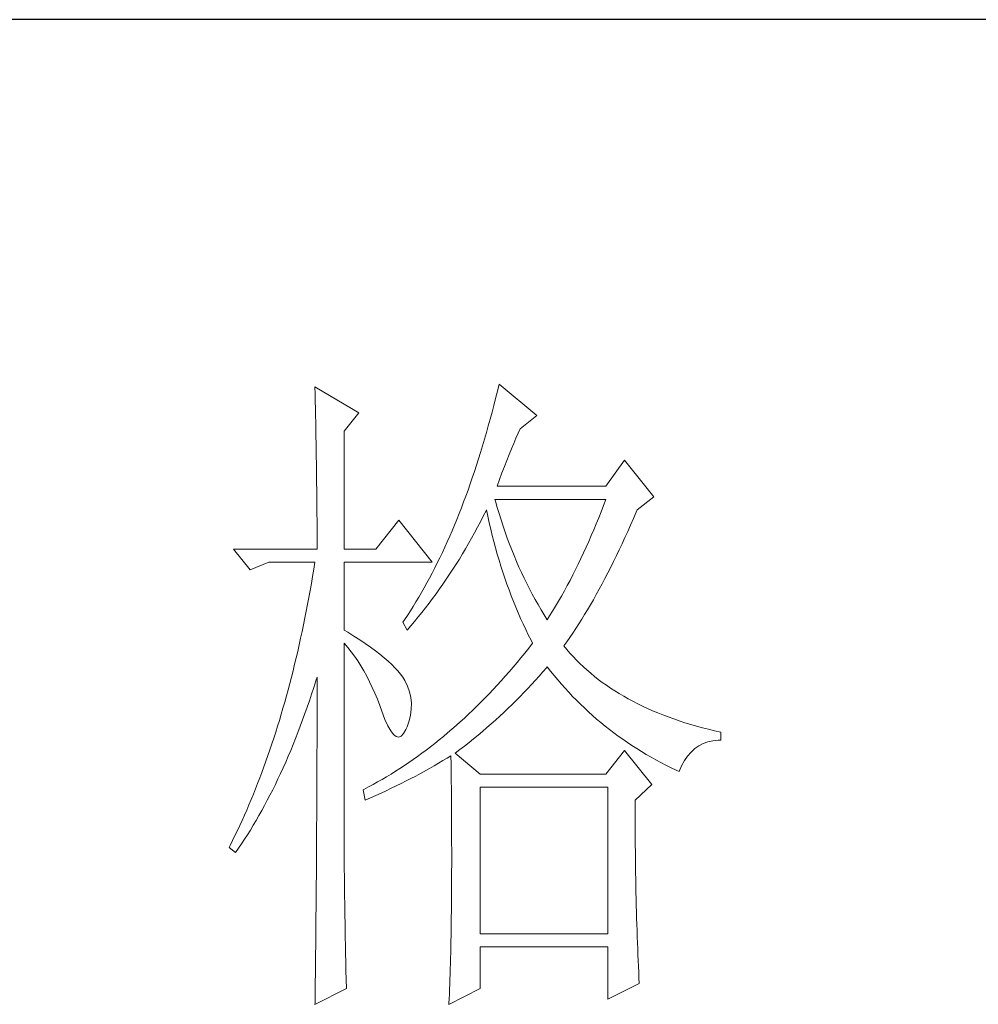
# Model space of a CAD drawing. Units: millimetres. Extents: x -1137 to 35395, y -20998 to 3015.
# Drawn here: x 4063 to 4160, y -19356 to -19256 of the extents above; entities that cross this region are included whole.
import ezdxf

# ---------------------------------------------------------------- set-up
doc = ezdxf.new("R2010")
doc.units = ezdxf.units.MM
doc.layers.add('轮廓线', color=7, linetype='Continuous', lineweight=20)

# ---------------------------------------------------------------- blocks, each defined once
blk = doc.blocks.new('文字')
at = {"layer": '轮廓线', "color": 7, "lineweight": 0}
for p, q in [((3813.229, 1246.843), (3813.241, 1246.301)), ((3816.494, 1244.899), (3813.229, 1246.843)), ((3826.91, 1247.038), (3826.781, 1246.508)), ((3829.711, 1244.704), (3826.91, 1247.038)), ((3813.241, 1246.301), (3813.254, 1245.761)), ((3826.653, 1245.984), (3826.521, 1245.463)), ((3826.781, 1246.508), (3826.653, 1245.984)), ((3813.254, 1245.761), (3813.263, 1245.228)), ((3813.263, 1245.228), (3813.276, 1244.701)), ((3826.521, 1245.463), (3826.386, 1244.949)), ((3813.276, 1244.701), (3813.285, 1244.177)), ((3815.405, 1243.537), (3816.494, 1244.899)), ((3826.386, 1244.949), (3826.248, 1244.438)), ((3828.465, 1243.732), (3829.711, 1244.704)), ((3813.285, 1244.177), (3813.294, 1243.66)), ((3826.11, 1243.936), (3825.969, 1243.437)), ((3826.248, 1244.438), (3826.11, 1243.936)), ((3813.294, 1243.66), (3813.304, 1243.145)), ((3813.304, 1243.145), (3813.313, 1242.637)), ((3815.405, 1234.79), (3815.405, 1243.537)), ((3825.969, 1243.437), (3825.825, 1242.941)), ((3827.998, 1242.64), (3828.161, 1243.032)), ((3828.161, 1243.032), (3828.324, 1243.409)), ((3828.324, 1243.409), (3828.465, 1243.732)), ((3813.313, 1242.637), (3813.32, 1242.135)), ((3825.68, 1242.452), (3825.533, 1241.969)), ((3825.825, 1242.941), (3825.68, 1242.452)), ((3827.829, 1242.233), (3827.998, 1242.64)), ((3813.32, 1242.135), (3813.329, 1241.637)), ((3813.329, 1241.637), (3813.335, 1241.144)), ((3825.533, 1241.969), (3825.382, 1241.489)), ((3827.484, 1241.37), (3827.656, 1241.809)), ((3827.656, 1241.809), (3827.829, 1242.233)), ((3813.335, 1241.144), (3813.341, 1240.655)), ((3825.232, 1241.019), (3825.078, 1240.548)), ((3825.382, 1241.489), (3825.232, 1241.019)), ((3827.126, 1240.445), (3827.305, 1240.915)), ((3827.305, 1240.915), (3827.484, 1241.37)), ((3836.238, 1241.398), (3834.839, 1239.454)), ((3838.414, 1238.676), (3836.238, 1241.398)), ((3813.341, 1240.655), (3813.348, 1240.172)), ((3813.348, 1240.172), (3813.354, 1239.695)), ((3824.921, 1240.087), (3824.761, 1239.629)), ((3825.078, 1240.548), (3824.921, 1240.087)), ((3826.941, 1239.959), (3827.126, 1240.445)), ((3813.354, 1239.695), (3813.36, 1239.222)), ((3824.761, 1239.629), (3824.601, 1239.175)), ((3826.756, 1239.454), (3826.941, 1239.959)), ((3834.839, 1239.454), (3826.756, 1239.454)), ((3813.36, 1239.222), (3813.363, 1238.754)), ((3813.363, 1238.754), (3813.37, 1238.29)), ((3824.438, 1238.729), (3824.275, 1238.287)), ((3824.601, 1239.175), (3824.438, 1238.729)), ((3837.172, 1237.704), (3838.414, 1238.676)), ((3813.37, 1238.29), (3813.373, 1237.832)), ((3824.275, 1238.287), (3824.109, 1237.848)), ((3826.634, 1238.356), (3826.599, 1238.481)), ((3826.599, 1238.481), (3834.839, 1238.481)), ((3826.772, 1237.882), (3826.634, 1238.356)), ((3834.666, 1238.02), (3834.491, 1237.562)), ((3834.839, 1238.481), (3834.666, 1238.02)), ((3813.373, 1237.832), (3813.376, 1237.381)), ((3813.376, 1237.381), (3813.379, 1236.932)), ((3823.94, 1237.418), (3823.767, 1236.992)), ((3824.109, 1237.848), (3823.94, 1237.418)), ((3825.527, 1236.81), (3825.737, 1237.221)), ((3825.737, 1237.221), (3825.944, 1237.638)), ((3825.944, 1237.638), (3825.978, 1237.704)), ((3825.978, 1237.704), (3826.076, 1237.224)), ((3826.076, 1237.224), (3826.182, 1236.747)), ((3826.91, 1237.418), (3826.772, 1237.882)), ((3827.054, 1236.957), (3826.91, 1237.418)), ((3834.491, 1237.562), (3834.315, 1237.111)), ((3836.893, 1237.054), (3837.1, 1237.537)), ((3837.1, 1237.537), (3837.172, 1237.704)), ((3813.379, 1236.932), (3813.379, 1236.49)), ((3813.379, 1236.49), (3813.382, 1236.051)), ((3819.448, 1236.926), (3817.739, 1234.79)), ((3821.935, 1233.817), (3819.448, 1236.926)), ((3823.595, 1236.568), (3823.419, 1236.151)), ((3823.767, 1236.992), (3823.595, 1236.568)), ((3825.31, 1236.402), (3825.527, 1236.81)), ((3826.182, 1236.747), (3826.289, 1236.273)), ((3827.205, 1236.499), (3827.054, 1236.957)), ((3827.358, 1236.051), (3827.205, 1236.499)), ((3834.133, 1236.665), (3833.951, 1236.223)), ((3834.315, 1237.111), (3834.133, 1236.665)), ((3836.473, 1236.104), (3836.683, 1236.574)), ((3836.683, 1236.574), (3836.893, 1237.054)), ((3813.382, 1236.051), (3813.382, 1235.618)), ((3823.24, 1235.74), (3823.061, 1235.336)), ((3823.419, 1236.151), (3823.24, 1235.74)), ((3824.648, 1235.201), (3825.094, 1235.997)), ((3825.094, 1235.997), (3825.31, 1236.402)), ((3826.289, 1236.273), (3826.402, 1235.803)), ((3826.402, 1235.803), (3826.521, 1235.339)), ((3827.518, 1235.605), (3827.358, 1236.051)), ((3833.763, 1235.784), (3833.575, 1235.351)), ((3833.951, 1236.223), (3833.763, 1235.784)), ((3836.263, 1235.643), (3836.473, 1236.104)), ((3813.382, 1235.618), (3813.385, 1235.188)), ((3813.385, 1235.188), (3813.385, 1234.79)), ((3823.061, 1235.336), (3822.879, 1234.934)), ((3824.423, 1234.812), (3824.648, 1235.201)), ((3826.521, 1235.339), (3826.646, 1234.878)), ((3827.685, 1235.163), (3827.518, 1235.605)), ((3827.851, 1234.727), (3827.685, 1235.163)), ((3833.575, 1235.351), (3833.383, 1234.925)), ((3835.839, 1234.736), (3836.053, 1235.185)), ((3836.053, 1235.185), (3836.263, 1235.643)), ((3807.166, 1234.79), (3808.408, 1233.234)), ((3807.166, 1234.79), (3813.385, 1234.79)), ((3815.405, 1234.79), (3817.739, 1234.79)), ((3822.694, 1234.539), (3822.509, 1234.147)), ((3822.879, 1234.934), (3822.694, 1234.539)), ((3823.958, 1234.04), (3824.191, 1234.423)), ((3824.191, 1234.423), (3824.423, 1234.812)), ((3826.646, 1234.878), (3826.772, 1234.42)), ((3826.772, 1234.42), (3826.907, 1233.965)), ((3828.026, 1234.297), (3827.851, 1234.727)), ((3828.205, 1233.874), (3828.026, 1234.297)), ((3833.192, 1234.501), (3832.995, 1234.084)), ((3833.383, 1234.925), (3833.192, 1234.501)), ((3835.416, 1233.861), (3835.629, 1234.297)), ((3835.629, 1234.297), (3835.839, 1234.736)), ((3808.408, 1233.234), (3809.81, 1233.817)), ((3809.81, 1233.817), (3813.229, 1233.817)), ((3813.229, 1233.817), (3813.144, 1233.284)), ((3815.405, 1228.762), (3815.405, 1233.817)), ((3815.405, 1233.817), (3821.935, 1233.817)), ((3822.321, 1233.761), (3822.13, 1233.382)), ((3822.509, 1234.147), (3822.321, 1233.761)), ((3823.482, 1233.284), (3823.72, 1233.658)), ((3823.72, 1233.658), (3823.958, 1234.04)), ((3826.907, 1233.965), (3827.045, 1233.513)), ((3827.045, 1233.513), (3827.189, 1233.068)), ((3828.387, 1233.454), (3828.205, 1233.874)), ((3832.797, 1233.673), (3832.593, 1233.265)), ((3832.995, 1234.084), (3832.797, 1233.673)), ((3835.203, 1233.435), (3835.416, 1233.861)), ((3813.144, 1233.284), (3813.053, 1232.757)), ((3821.935, 1233.005), (3821.741, 1232.635)), ((3822.13, 1233.382), (3821.935, 1233.005)), ((3822.989, 1232.544), (3823.237, 1232.911)), ((3823.237, 1232.911), (3823.482, 1233.284)), ((3827.189, 1233.068), (3827.336, 1232.626)), ((3828.575, 1233.04), (3828.387, 1233.454)), ((3828.77, 1232.629), (3828.575, 1233.04)), ((3832.389, 1232.861), (3832.182, 1232.463)), ((3832.593, 1233.265), (3832.389, 1232.861)), ((3834.776, 1232.604), (3834.989, 1233.015)), ((3834.989, 1233.015), (3835.203, 1233.435)), ((3812.962, 1232.234), (3812.871, 1231.713)), ((3813.053, 1232.757), (3812.962, 1232.234)), ((3821.543, 1232.271), (3821.346, 1231.911)), ((3821.741, 1232.635), (3821.543, 1232.271)), ((3822.487, 1231.82), (3822.741, 1232.18)), ((3822.741, 1232.18), (3822.989, 1232.544)), ((3827.336, 1232.626), (3827.487, 1232.187)), ((3827.487, 1232.187), (3827.647, 1231.751)), ((3828.967, 1232.224), (3828.77, 1232.629)), ((3829.171, 1231.826), (3828.967, 1232.224)), ((3831.975, 1232.07), (3831.762, 1231.682)), ((3832.182, 1232.463), (3831.975, 1232.07)), ((3834.346, 1231.801), (3834.56, 1232.199)), ((3834.56, 1232.199), (3834.776, 1232.604)), ((3812.871, 1231.713), (3812.777, 1231.195)), ((3821.145, 1231.556), (3820.941, 1231.208)), ((3821.346, 1231.911), (3821.145, 1231.556)), ((3821.973, 1231.111), (3822.233, 1231.465)), ((3822.233, 1231.465), (3822.487, 1231.82)), ((3827.647, 1231.751), (3827.807, 1231.321)), ((3827.807, 1231.321), (3827.976, 1230.894)), ((3829.378, 1231.431), (3829.171, 1231.826)), ((3829.588, 1231.042), (3829.378, 1231.431)), ((3831.762, 1231.682), (3831.545, 1231.299)), ((3833.914, 1231.026), (3834.13, 1231.409)), ((3834.13, 1231.409), (3834.346, 1231.801)), ((3812.68, 1230.681), (3812.579, 1230.17)), ((3812.777, 1231.195), (3812.68, 1230.681)), ((3820.734, 1230.863), (3820.527, 1230.524)), ((3820.941, 1231.208), (3820.734, 1230.863)), ((3821.446, 1230.421), (3821.71, 1230.763)), ((3821.71, 1230.763), (3821.973, 1231.111)), ((3827.976, 1230.894), (3828.149, 1230.471)), ((3829.808, 1230.659), (3829.588, 1231.042)), ((3830.027, 1230.28), (3829.808, 1230.659)), ((3831.329, 1230.919), (3831.11, 1230.546)), ((3831.545, 1231.299), (3831.329, 1230.919)), ((3833.481, 1230.283), (3833.7, 1230.65)), ((3833.7, 1230.65), (3833.914, 1231.026)), ((3812.579, 1230.17), (3812.479, 1229.665)), ((3820.104, 1229.862), (3819.89, 1229.539)), ((3820.317, 1230.192), (3820.104, 1229.862)), ((3820.527, 1230.524), (3820.317, 1230.192)), ((3820.903, 1229.743), (3821.176, 1230.082)), ((3821.176, 1230.082), (3821.446, 1230.421)), ((3828.149, 1230.471), (3828.324, 1230.051)), ((3828.324, 1230.051), (3828.506, 1229.633)), ((3830.256, 1229.906), (3830.027, 1230.28)), ((3830.485, 1229.539), (3830.256, 1229.906)), ((3830.887, 1230.179), (3830.661, 1229.815)), ((3831.11, 1230.546), (3830.887, 1230.179)), ((3833.048, 1229.568), (3833.264, 1229.922)), ((3833.264, 1229.922), (3833.481, 1230.283)), ((3812.375, 1229.163), (3812.272, 1228.664)), ((3812.479, 1229.665), (3812.375, 1229.163)), ((3819.89, 1229.539), (3819.759, 1229.345)), ((3819.759, 1229.345), (3820.069, 1228.762)), ((3820.351, 1229.085), (3820.631, 1229.414)), ((3820.631, 1229.414), (3820.903, 1229.743)), ((3828.506, 1229.633), (3828.694, 1229.223)), ((3828.694, 1229.223), (3828.886, 1228.815)), ((3830.661, 1229.815), (3830.485, 1229.539)), ((3832.609, 1228.881), (3832.828, 1229.219)), ((3832.828, 1229.219), (3833.048, 1229.568)), ((3812.272, 1228.664), (3812.165, 1228.169)), ((3815.669, 1228.602), (3815.405, 1228.762)), ((3816.124, 1228.319), (3815.669, 1228.602)), ((3820.069, 1228.762), (3820.351, 1229.085)), ((3828.886, 1228.815), (3829.083, 1228.41)), ((3829.083, 1228.41), (3829.284, 1228.009)), ((3832.17, 1228.222), (3832.392, 1228.548)), ((3832.392, 1228.548), (3832.609, 1228.881)), ((3812.056, 1227.676), (3811.943, 1227.187)), ((3812.165, 1228.169), (3812.056, 1227.676)), ((3815.405, 1227.789), (3815.666, 1227.482)), ((3815.405, 1211.53), (3815.405, 1227.789)), ((3816.56, 1228.043), (3816.124, 1228.319)), ((3816.967, 1227.767), (3816.56, 1228.043)), ((3817.353, 1227.498), (3816.967, 1227.767)), ((3829.397, 1227.789), (3829.112, 1227.422)), ((3829.284, 1228.009), (3829.397, 1227.789)), ((3831.731, 1227.595), (3831.95, 1227.905)), ((3831.95, 1227.905), (3832.17, 1228.222)), ((3811.943, 1227.187), (3811.83, 1226.704)), ((3815.666, 1227.482), (3815.92, 1227.159)), ((3815.92, 1227.159), (3816.167, 1226.823)), ((3817.717, 1227.234), (3817.353, 1227.498)), ((3818.052, 1226.971), (3817.717, 1227.234)), ((3818.369, 1226.713), (3818.052, 1226.971)), ((3828.823, 1227.062), (3828.534, 1226.707)), ((3829.112, 1227.422), (3828.823, 1227.062)), ((3831.95, 1227.328), (3831.731, 1227.595)), ((3832.179, 1227.062), (3831.95, 1227.328)), ((3832.417, 1226.798), (3832.179, 1227.062)), ((3811.717, 1226.224), (3811.598, 1225.747)), ((3811.83, 1226.704), (3811.717, 1226.224)), ((3816.167, 1226.823), (3816.406, 1226.472)), ((3816.406, 1226.472), (3816.638, 1226.108)), ((3818.661, 1226.462), (3818.369, 1226.713)), ((3818.928, 1226.215), (3818.661, 1226.462)), ((3819.169, 1225.97), (3818.928, 1226.215)), ((3828.243, 1226.356), (3827.951, 1226.011)), ((3828.534, 1226.707), (3828.243, 1226.356)), ((3832.662, 1226.541), (3832.417, 1226.798)), ((3832.913, 1226.29), (3832.662, 1226.541)), ((3833.173, 1226.042), (3832.913, 1226.29)), ((3811.598, 1225.747), (3811.478, 1225.274)), ((3816.638, 1226.108), (3816.861, 1225.729)), ((3816.861, 1225.729), (3817.077, 1225.337)), ((3819.392, 1225.729), (3819.169, 1225.97)), ((3819.586, 1225.493), (3819.392, 1225.729)), ((3819.759, 1225.261), (3819.586, 1225.493)), ((3827.656, 1225.669), (3827.361, 1225.333)), ((3827.951, 1226.011), (3827.656, 1225.669)), ((3829.889, 1225.346), (3830.162, 1225.66)), ((3830.162, 1225.66), (3830.429, 1225.97)), ((3830.429, 1225.97), (3830.485, 1226.039)), ((3830.485, 1226.039), (3830.743, 1225.71)), ((3830.743, 1225.71), (3831.003, 1225.387)), ((3833.44, 1225.801), (3833.173, 1226.042)), ((3833.716, 1225.562), (3833.44, 1225.801)), ((3833.995, 1225.33), (3833.716, 1225.562)), ((3811.356, 1224.803), (3811.234, 1224.336)), ((3811.478, 1225.274), (3811.356, 1224.803)), ((3813.144, 1224.505), (3813.304, 1225.004)), ((3813.304, 1225.004), (3813.385, 1225.261)), ((3813.385, 1225.261), (3813.385, 1224.242)), ((3817.077, 1225.337), (3817.287, 1224.932)), ((3817.287, 1224.932), (3817.488, 1224.512)), ((3819.906, 1225.01), (3819.759, 1225.261)), ((3820.101, 1224.596), (3819.906, 1225.01)), ((3827.064, 1225.001), (3826.766, 1224.675)), ((3827.361, 1225.333), (3827.064, 1225.001)), ((3829.049, 1224.427), (3829.331, 1224.731)), ((3829.331, 1224.731), (3829.613, 1225.039)), ((3829.613, 1225.039), (3829.889, 1225.346)), ((3831.003, 1225.387), (3831.269, 1225.067)), ((3831.269, 1225.067), (3831.539, 1224.753)), ((3831.539, 1224.753), (3831.812, 1224.446)), ((3834.284, 1225.104), (3833.995, 1225.33)), ((3834.582, 1224.882), (3834.284, 1225.104)), ((3834.883, 1224.665), (3834.582, 1224.882)), ((3811.234, 1224.336), (3811.108, 1223.875)), ((3812.818, 1223.52), (3812.981, 1224.01)), ((3812.981, 1224.01), (3813.144, 1224.505)), ((3813.385, 1224.242), (3813.382, 1223.734)), ((3817.488, 1224.512), (3817.682, 1224.076)), ((3817.682, 1224.076), (3817.867, 1223.63)), ((3820.248, 1224.179), (3820.101, 1224.596)), ((3820.345, 1223.759), (3820.248, 1224.179)), ((3826.166, 1224.035), (3825.865, 1223.721)), ((3826.468, 1224.352), (3826.166, 1224.035)), ((3826.766, 1224.675), (3826.468, 1224.352)), ((3828.469, 1223.828), (3828.76, 1224.126)), ((3828.76, 1224.126), (3829.049, 1224.427)), ((3831.812, 1224.446), (3832.091, 1224.142)), ((3832.091, 1224.142), (3832.374, 1223.844)), ((3835.193, 1224.455), (3834.883, 1224.665)), ((3835.51, 1224.248), (3835.193, 1224.455)), ((3835.836, 1224.047), (3835.51, 1224.248)), ((3836.169, 1223.85), (3835.836, 1224.047)), ((3810.98, 1223.414), (3810.848, 1222.959)), ((3811.108, 1223.875), (3810.98, 1223.414)), ((3812.651, 1223.041), (3812.818, 1223.52)), ((3813.382, 1223.734), (3813.382, 1221.714)), ((3817.867, 1223.63), (3818.046, 1223.166)), ((3820.389, 1223.329), (3820.345, 1223.759)), ((3820.386, 1222.896), (3820.389, 1223.329)), ((3825.561, 1223.414), (3825.257, 1223.113)), ((3825.865, 1223.721), (3825.561, 1223.414)), ((3827.876, 1223.235), (3828.174, 1223.53)), ((3828.174, 1223.53), (3828.469, 1223.828)), ((3832.374, 1223.844), (3832.662, 1223.552)), ((3832.662, 1223.552), (3832.954, 1223.263)), ((3832.954, 1223.263), (3833.249, 1222.978)), ((3836.507, 1223.658), (3836.169, 1223.85)), ((3836.856, 1223.473), (3836.507, 1223.658)), ((3837.21, 1223.292), (3836.856, 1223.473)), ((3837.571, 1223.116), (3837.21, 1223.292)), ((3810.848, 1222.959), (3810.716, 1222.507)), ((3812.31, 1222.093), (3812.482, 1222.564)), ((3812.482, 1222.564), (3812.651, 1223.041)), ((3818.046, 1223.166), (3818.203, 1222.733)), ((3818.203, 1222.733), (3818.429, 1222.134)), ((3820.33, 1222.457), (3820.386, 1222.896)), ((3824.953, 1222.815), (3824.645, 1222.52)), ((3825.257, 1223.113), (3824.953, 1222.815)), ((3826.957, 1222.366), (3827.267, 1222.655)), ((3827.267, 1222.655), (3827.572, 1222.943)), ((3827.572, 1222.943), (3827.876, 1223.235)), ((3833.249, 1222.978), (3833.55, 1222.699)), ((3833.55, 1222.699), (3833.854, 1222.426)), ((3837.938, 1222.943), (3837.571, 1223.116)), ((3838.314, 1222.777), (3837.938, 1222.943)), ((3838.697, 1222.617), (3838.314, 1222.777)), ((3839.089, 1222.46), (3838.697, 1222.617)), ((3810.581, 1222.059), (3810.447, 1221.617)), ((3810.716, 1222.507), (3810.581, 1222.059)), ((3812.137, 1221.626), (3812.31, 1222.093)), ((3818.429, 1222.134), (3818.648, 1221.645)), ((3820.069, 1221.566), (3820.226, 1222.015)), ((3820.226, 1222.015), (3820.33, 1222.457)), ((3824.024, 1221.949), (3823.714, 1221.67)), ((3824.335, 1222.231), (3824.024, 1221.949)), ((3824.645, 1222.52), (3824.335, 1222.231)), ((3826.003, 1221.519), (3826.323, 1221.799)), ((3826.323, 1221.799), (3826.643, 1222.081)), ((3826.643, 1222.081), (3826.957, 1222.366)), ((3833.854, 1222.426), (3834.161, 1222.159)), ((3834.161, 1222.159), (3834.475, 1221.896)), ((3834.475, 1221.896), (3834.792, 1221.635)), ((3839.484, 1222.31), (3839.089, 1222.46)), ((3839.892, 1222.162), (3839.484, 1222.31)), ((3840.302, 1222.021), (3839.892, 1222.162)), ((3840.723, 1221.886), (3840.302, 1222.021)), ((3841.149, 1221.755), (3840.723, 1221.886)), ((3810.309, 1221.174), (3810.167, 1220.738)), ((3810.447, 1221.617), (3810.309, 1221.174)), ((3811.783, 1220.717), (3811.961, 1221.168)), ((3811.961, 1221.168), (3812.137, 1221.626)), ((3813.382, 1221.714), (3813.379, 1221.212)), ((3813.379, 1221.212), (3813.379, 1220.212)), ((3818.648, 1221.645), (3818.862, 1221.272)), ((3818.862, 1221.272), (3819.066, 1221.008)), ((3819.643, 1220.895), (3819.818, 1221.083)), ((3819.818, 1221.083), (3819.991, 1221.381)), ((3819.991, 1221.381), (3820.069, 1221.566)), ((3823.086, 1221.127), (3822.773, 1220.864)), ((3823.4, 1221.397), (3823.086, 1221.127)), ((3823.714, 1221.67), (3823.4, 1221.397)), ((3825.348, 1220.964), (3825.677, 1221.24)), ((3825.677, 1221.24), (3826.003, 1221.519)), ((3834.792, 1221.635), (3835.115, 1221.381)), ((3835.115, 1221.381), (3835.441, 1221.134)), ((3835.441, 1221.134), (3835.77, 1220.889)), ((3841.582, 1221.629), (3841.149, 1221.755)), ((3842.024, 1221.51), (3841.582, 1221.629)), ((3842.473, 1221.394), (3842.024, 1221.51)), ((3842.928, 1221.284), (3842.473, 1221.394)), ((3843.392, 1221.178), (3842.928, 1221.284)), ((3843.392, 1220.594), (3843.392, 1221.178)), ((3810.167, 1220.738), (3810.026, 1220.306)), ((3811.604, 1220.268), (3811.783, 1220.717)), ((3819.066, 1221.008), (3819.266, 1220.858)), ((3819.266, 1220.858), (3819.458, 1220.82)), ((3819.458, 1220.82), (3819.643, 1220.895)), ((3822.136, 1220.35), (3821.819, 1220.099)), ((3822.456, 1220.604), (3822.136, 1220.35)), ((3822.773, 1220.864), (3822.456, 1220.604)), ((3824.338, 1220.152), (3824.68, 1220.422)), ((3824.68, 1220.422), (3825.015, 1220.691)), ((3825.015, 1220.691), (3825.348, 1220.964)), ((3835.77, 1220.889), (3836.106, 1220.651)), ((3836.106, 1220.651), (3836.445, 1220.419)), ((3836.445, 1220.419), (3836.787, 1220.19)), ((3841.758, 1220.168), (3842.084, 1220.337)), ((3842.084, 1220.337), (3842.429, 1220.462)), ((3842.429, 1220.462), (3842.802, 1220.547)), ((3842.802, 1220.547), (3843.194, 1220.591)), ((3843.194, 1220.591), (3843.392, 1220.594)), ((3809.882, 1219.876), (3809.735, 1219.449)), ((3810.026, 1220.306), (3809.882, 1219.876)), ((3811.237, 1219.39), (3811.422, 1219.826)), ((3811.422, 1219.826), (3811.604, 1220.268)), ((3813.379, 1220.212), (3813.376, 1219.713)), ((3813.376, 1219.713), (3813.376, 1219.214)), ((3821.176, 1219.616), (3820.853, 1219.38)), ((3821.496, 1219.854), (3821.176, 1219.616)), ((3821.819, 1220.099), (3821.496, 1219.854)), ((3823.645, 1219.622), (3823.993, 1219.885)), ((3825.511, 1218.066), (3823.645, 1219.622)), ((3823.993, 1219.885), (3824.338, 1220.152)), ((3836.238, 1219.816), (3834.839, 1218.066)), ((3838.261, 1217.288), (3836.238, 1219.816)), ((3836.787, 1220.19), (3837.135, 1219.967)), ((3837.135, 1219.967), (3837.486, 1219.747)), ((3837.486, 1219.747), (3837.844, 1219.534)), ((3840.917, 1219.405), (3841.174, 1219.703)), ((3841.174, 1219.703), (3841.454, 1219.957)), ((3841.454, 1219.957), (3841.758, 1220.168)), ((3809.587, 1219.026), (3809.433, 1218.609)), ((3809.735, 1219.449), (3809.587, 1219.026)), ((3810.864, 1218.537), (3811.052, 1218.96)), ((3811.052, 1218.96), (3811.237, 1219.39)), ((3813.376, 1219.214), (3813.373, 1218.719)), ((3820.201, 1218.922), (3819.875, 1218.703)), ((3820.527, 1219.148), (3820.201, 1218.922)), ((3820.853, 1219.38), (3820.527, 1219.148)), ((3822.083, 1218.678), (3822.412, 1218.869)), ((3822.412, 1218.869), (3822.738, 1219.064)), ((3822.738, 1219.064), (3823.058, 1219.255)), ((3823.058, 1219.255), (3823.334, 1219.427)), ((3823.334, 1219.427), (3823.344, 1218.8)), ((3837.844, 1219.534), (3838.204, 1219.327)), ((3838.204, 1219.327), (3838.568, 1219.123)), ((3838.568, 1219.123), (3838.938, 1218.926)), ((3838.938, 1218.926), (3839.311, 1218.731)), ((3840.472, 1218.684), (3840.682, 1219.067)), ((3840.682, 1219.067), (3840.917, 1219.405)), ((3809.283, 1218.192), (3809.126, 1217.781)), ((3809.433, 1218.609), (3809.283, 1218.192)), ((3810.672, 1218.12), (3810.864, 1218.537)), ((3813.373, 1218.223), (3813.37, 1217.727)), ((3813.373, 1218.719), (3813.373, 1218.223)), ((3819.216, 1218.276), (3818.884, 1218.069)), ((3819.545, 1218.486), (3819.216, 1218.276)), ((3819.875, 1218.703), (3819.545, 1218.486)), ((3821.067, 1218.11), (3821.75, 1218.486)), ((3821.75, 1218.486), (3822.083, 1218.678)), ((3823.344, 1218.8), (3823.35, 1218.182)), ((3823.35, 1218.182), (3823.356, 1217.571)), ((3839.311, 1218.731), (3839.691, 1218.543)), ((3839.691, 1218.543), (3840.074, 1218.358)), ((3840.074, 1218.358), (3840.281, 1218.261)), ((3840.281, 1218.261), (3840.472, 1218.684)), ((3809.126, 1217.781), (3808.969, 1217.373)), ((3810.283, 1217.301), (3810.478, 1217.709)), ((3810.478, 1217.709), (3810.672, 1218.12)), ((3813.37, 1217.727), (3813.37, 1217.232)), ((3817.88, 1217.48), (3817.544, 1217.291)), ((3818.216, 1217.671), (3817.88, 1217.48)), ((3818.551, 1217.869), (3818.216, 1217.671)), ((3818.884, 1218.069), (3818.551, 1217.869)), ((3819.64, 1217.37), (3820.003, 1217.555)), ((3820.003, 1217.555), (3820.364, 1217.737)), ((3820.364, 1217.737), (3820.718, 1217.922)), ((3820.718, 1217.922), (3821.067, 1218.11)), ((3823.356, 1217.571), (3823.362, 1216.968)), ((3834.839, 1218.066), (3825.511, 1218.066)), ((3808.812, 1216.968), (3808.649, 1216.567)), ((3808.969, 1217.373), (3808.812, 1216.968)), ((3809.885, 1216.507), (3810.086, 1216.903)), ((3810.086, 1216.903), (3810.283, 1217.301)), ((3813.367, 1216.739), (3813.363, 1216.25)), ((3813.37, 1217.232), (3813.367, 1216.739)), ((3816.867, 1216.931), (3816.804, 1216.899)), ((3816.804, 1216.899), (3816.961, 1216.122)), ((3817.206, 1217.11), (3816.867, 1216.931)), ((3817.544, 1217.291), (3817.206, 1217.11)), ((3818.137, 1216.649), (3818.52, 1216.827)), ((3818.52, 1216.827), (3818.899, 1217.009)), ((3818.899, 1217.009), (3819.273, 1217.188)), ((3819.273, 1217.188), (3819.64, 1217.37)), ((3823.362, 1216.968), (3823.369, 1216.373)), ((3825.511, 1206.207), (3825.511, 1217.094)), ((3825.511, 1217.094), (3834.996, 1217.094)), ((3834.996, 1217.094), (3834.996, 1206.207)), ((3837.015, 1216.122), (3838.261, 1217.288)), ((3808.486, 1216.172), (3808.32, 1215.777)), ((3808.649, 1216.567), (3808.486, 1216.172)), ((3809.481, 1215.736), (3809.684, 1216.118)), ((3809.684, 1216.118), (3809.885, 1216.507)), ((3813.363, 1216.25), (3813.363, 1215.758)), ((3816.961, 1216.122), (3817.359, 1216.297)), ((3817.359, 1216.297), (3817.751, 1216.473)), ((3817.751, 1216.473), (3818.137, 1216.649)), ((3823.369, 1216.373), (3823.372, 1215.783)), ((3837.015, 1216.021), (3837.015, 1216.122)), ((3837.019, 1215.472), (3837.015, 1216.021)), ((3808.154, 1215.388), (3807.984, 1215.002)), ((3808.32, 1215.777), (3808.154, 1215.388)), ((3809.067, 1214.989), (3809.274, 1215.359)), ((3809.274, 1215.359), (3809.481, 1215.736)), ((3813.36, 1215.268), (3813.357, 1214.782)), ((3813.363, 1215.758), (3813.36, 1215.268)), ((3823.372, 1215.783), (3823.375, 1215.203)), ((3837.019, 1214.93), (3837.019, 1215.472)), ((3807.812, 1214.619), (3807.639, 1214.24)), ((3807.984, 1215.002), (3807.812, 1214.619)), ((3808.643, 1214.265), (3808.856, 1214.625)), ((3808.856, 1214.625), (3809.067, 1214.989)), ((3813.357, 1214.782), (3813.354, 1214.293)), ((3823.375, 1215.203), (3823.378, 1214.632)), ((3823.378, 1214.632), (3823.381, 1214.064)), ((3837.022, 1214.39), (3837.019, 1214.93)), ((3807.464, 1213.863), (3807.285, 1213.493)), ((3807.639, 1214.24), (3807.464, 1213.863)), ((3808.21, 1213.565), (3808.43, 1213.91)), ((3808.43, 1213.91), (3808.643, 1214.265)), ((3813.351, 1213.807), (3813.348, 1213.324)), ((3813.354, 1214.293), (3813.351, 1213.807)), ((3823.381, 1214.064), (3823.384, 1213.509)), ((3837.025, 1213.857), (3837.022, 1214.39)), ((3837.028, 1213.327), (3837.025, 1213.857)), ((3807.106, 1213.126), (3806.924, 1212.759)), ((3807.285, 1213.493), (3807.106, 1213.126)), ((3807.771, 1212.888), (3807.991, 1213.224)), ((3807.991, 1213.224), (3808.21, 1213.565)), ((3813.348, 1213.324), (3813.345, 1212.838)), ((3823.384, 1213.509), (3823.384, 1212.96)), ((3837.031, 1212.803), (3837.028, 1213.327)), ((3806.924, 1212.759), (3806.855, 1212.621)), ((3806.855, 1212.621), (3807.319, 1212.232)), ((3807.319, 1212.232), (3807.545, 1212.559)), ((3807.545, 1212.559), (3807.771, 1212.888)), ((3813.341, 1212.355), (3813.338, 1211.875)), ((3813.345, 1212.838), (3813.341, 1212.355)), ((3823.384, 1212.96), (3823.388, 1212.417)), ((3823.388, 1212.417), (3823.388, 1211.357)), ((3837.037, 1212.286), (3837.031, 1212.803)), ((3837.044, 1211.771), (3837.037, 1212.286)), ((3813.338, 1211.875), (3813.335, 1211.392)), ((3837.05, 1211.26), (3837.044, 1211.771)), ((3813.332, 1210.912), (3813.323, 1209.482)), ((3813.335, 1211.392), (3813.332, 1210.912)), ((3815.408, 1211.226), (3815.405, 1211.53)), ((3815.408, 1210.899), (3815.408, 1211.226)), ((3815.412, 1210.551), (3815.408, 1210.899)), ((3823.388, 1211.357), (3823.384, 1210.837)), ((3823.384, 1210.837), (3823.384, 1210.325)), ((3837.056, 1210.755), (3837.05, 1211.26)), ((3815.415, 1210.184), (3815.412, 1210.551)), ((3815.421, 1209.792), (3815.415, 1210.184)), ((3823.384, 1210.325), (3823.381, 1209.824)), ((3837.066, 1210.256), (3837.056, 1210.755)), ((3837.075, 1209.761), (3837.066, 1210.256)), ((3813.323, 1209.482), (3813.316, 1209.005)), ((3815.424, 1209.384), (3815.421, 1209.792)), ((3815.43, 1208.952), (3815.424, 1209.384)), ((3823.381, 1209.824), (3823.378, 1209.328)), ((3837.084, 1209.272), (3837.075, 1209.761)), ((3813.316, 1209.005), (3813.31, 1208.058)), ((3815.437, 1208.5), (3815.43, 1208.952)), ((3823.375, 1208.839), (3823.369, 1208.359)), ((3823.378, 1209.328), (3823.375, 1208.839)), ((3837.094, 1208.789), (3837.084, 1209.272)), ((3837.106, 1208.309), (3837.094, 1208.789)), ((3813.31, 1208.058), (3813.304, 1207.584)), ((3815.446, 1208.023), (3815.437, 1208.5)), ((3815.452, 1207.531), (3815.446, 1208.023)), ((3823.369, 1208.359), (3823.366, 1207.888)), ((3837.119, 1207.832), (3837.106, 1208.309)), ((3813.304, 1207.584), (3813.301, 1207.114)), ((3815.462, 1207.013), (3815.452, 1207.531)), ((3823.359, 1207.421), (3823.353, 1206.966)), ((3823.366, 1207.888), (3823.359, 1207.421)), ((3837.132, 1207.361), (3837.119, 1207.832)), ((3837.147, 1206.897), (3837.132, 1207.361)), ((3813.294, 1206.643), (3813.291, 1206.176)), ((3813.301, 1207.114), (3813.294, 1206.643)), ((3815.471, 1206.477), (3815.462, 1207.013)), ((3815.481, 1205.919), (3815.471, 1206.477)), ((3823.347, 1206.518), (3823.337, 1206.076)), ((3823.353, 1206.966), (3823.347, 1206.518)), ((3837.16, 1206.436), (3837.147, 1206.897)), ((3837.175, 1205.981), (3837.16, 1206.436)), ((3813.285, 1205.709), (3813.282, 1205.241)), ((3813.291, 1206.176), (3813.285, 1205.709)), ((3815.493, 1205.338), (3815.481, 1205.919)), ((3823.337, 1206.076), (3823.331, 1205.64)), ((3834.996, 1206.207), (3825.511, 1206.207)), ((3837.191, 1205.53), (3837.175, 1205.981)), ((3813.282, 1205.241), (3813.276, 1204.774)), ((3815.506, 1204.736), (3815.493, 1205.338)), ((3823.322, 1205.216), (3823.312, 1204.796)), ((3823.331, 1205.64), (3823.322, 1205.216)), ((3825.511, 1202.124), (3825.511, 1205.235)), ((3825.511, 1205.235), (3834.996, 1205.235)), ((3834.996, 1205.235), (3834.996, 1201.346)), ((3837.21, 1205.084), (3837.191, 1205.53)), ((3837.226, 1204.642), (3837.21, 1205.084)), ((3813.269, 1204.31), (3813.266, 1203.849)), ((3813.276, 1204.774), (3813.269, 1204.31)), ((3815.518, 1204.115), (3815.506, 1204.736)), ((3823.303, 1204.385), (3823.29, 1203.983)), ((3823.312, 1204.796), (3823.303, 1204.385)), ((3837.244, 1204.206), (3837.226, 1204.642)), ((3813.266, 1203.849), (3813.26, 1203.384)), ((3815.531, 1203.472), (3815.518, 1204.115)), ((3823.281, 1203.588), (3823.268, 1203.199)), ((3823.29, 1203.983), (3823.281, 1203.588)), ((3837.263, 1203.776), (3837.244, 1204.206)), ((3837.285, 1203.35), (3837.263, 1203.776)), ((3813.26, 1203.384), (3813.247, 1202.462)), ((3815.546, 1202.807), (3815.531, 1203.472)), ((3815.562, 1202.124), (3815.546, 1202.807)), ((3823.256, 1202.82), (3823.243, 1202.447)), ((3823.268, 1203.199), (3823.256, 1202.82)), ((3837.307, 1202.93), (3837.285, 1203.35)), ((3837.326, 1202.512), (3837.307, 1202.93)), ((3813.229, 1200.957), (3815.562, 1202.124)), ((3813.247, 1202.462), (3813.241, 1202.004)), ((3823.181, 1200.957), (3825.511, 1202.124)), ((3823.228, 1202.083), (3823.215, 1201.725)), ((3823.243, 1202.447), (3823.228, 1202.083)), ((3834.996, 1201.346), (3837.326, 1202.512)), ((3813.238, 1201.546), (3813.232, 1201.089)), ((3813.241, 1202.004), (3813.238, 1201.546)), ((3823.199, 1201.377), (3823.184, 1201.035)), ((3823.215, 1201.725), (3823.199, 1201.377)), ((3813.232, 1201.089), (3813.229, 1200.957)), ((3823.184, 1201.035), (3823.181, 1200.957))]:
    blk.add_line(p, q, dxfattribs=at)

msp = doc.modelspace()

# ---------------------------------------------------------------- linework, layer by layer
msp.add_line((4443.8, -19256.05), (3965.37, -19256.05))

# ---------------------------------------------------------------- block references
at = {"layer": '轮廓线', "color": 0, "linetype": 'ByBlock', "lineweight": 13, "xscale": 1.367150460931638, "yscale": 1.367150460931638, "zscale": 1.367150460931638}
msp.add_blockref('文字', (-1120.5, -20997.97), dxfattribs=at)

doc.saveas('drawing.dxf')
